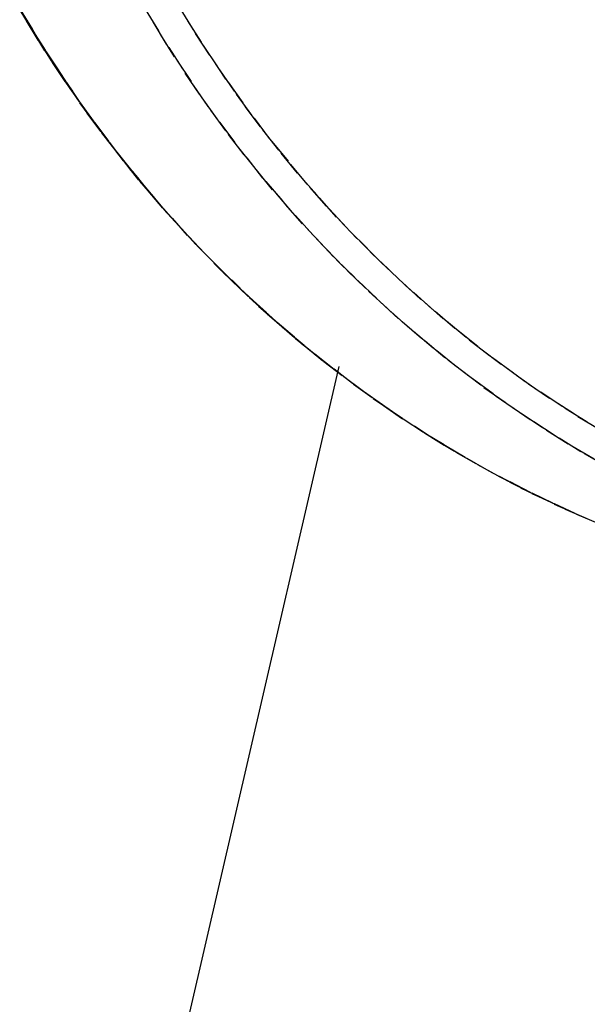
# Model space of a CAD drawing. Units: inches. Extents: x -51 to 94, y -41 to 70.
# Drawn here: x 33 to 34, y 41 to 42 of the extents above; entities that cross this region are included whole.
import ezdxf

# ---------------------------------------------------------------- set-up
doc = ezdxf.new("R2010")
doc.units = ezdxf.units.IN
doc.header["$MEASUREMENT"] = 0
doc.layers.add('Laag 1', color=7, linetype='Continuous')

msp = doc.modelspace()

# ---------------------------------------------------------------- linework, layer by layer
at = {"layer": 'Laag 1', "color": 7, "lineweight": 25, "true_color": 0xffffff}
for points in [[(33.29243, 41.57455), (33.30055, 41.56134)], [(33.29277, 41.57489), (33.3009, 41.56167)], [(33.38522, 41.56066), (33.37641, 41.57523)], [(33.40825, 41.56134), (33.39944, 41.5759)], [(33.29682, 41.56744), (33.30463, 41.55457)], [(33.29717, 41.56778), (33.30495, 41.55457)], [(33.3903, 41.55186), (33.3815, 41.56676)], [(33.41367, 41.55321), (33.40453, 41.56744)], [(33.3009, 41.56066), (33.30902, 41.54745)], [(33.30123, 41.56066), (33.30936, 41.54779)], [(33.3053, 41.55355), (33.31342, 41.54068)], [(33.30563, 41.55355), (33.31376, 41.54068)], [(33.39572, 41.5434), (33.38658, 41.55795)], [(33.41909, 41.54474), (33.40961, 41.55897)], [(33.3097, 41.54677), (33.31817, 41.53357)], [(33.31004, 41.54677), (33.31851, 41.53392)], [(33.40114, 41.53526), (33.39199, 41.54949)], [(33.42451, 41.53662), (33.41502, 41.55085)], [(33.3141, 41.53967), (33.32257, 41.52679)], [(33.31444, 41.54), (33.3229, 41.52713)], [(33.40689, 41.52679), (33.39742, 41.54102)], [(33.42993, 41.52849), (33.42044, 41.54272)], [(33.43569, 41.52036), (33.42586, 41.53459)], [(33.31851, 41.5329), (33.32731, 41.52002)], [(33.31885, 41.5329), (33.32765, 41.52036)], [(33.41232, 41.51833), (33.40284, 41.53255)], [(33.44144, 41.51257), (33.43162, 41.52647)], [(33.32325, 41.52612), (33.33205, 41.51325)], [(33.32358, 41.52612), (33.33205, 41.51359)], [(33.41807, 41.5102), (33.40825, 41.52443)], [(33.32799, 41.51934), (33.33679, 41.50682)], [(33.32799, 41.51934), (33.33679, 41.50682)], [(33.42416, 41.50207), (33.41402, 41.51596)], [(33.4472, 41.50444), (33.43704, 41.51833)], [(33.33239, 41.51257), (33.34153, 41.50004)], [(33.33273, 41.51257), (33.34188, 41.50004)], [(33.42993, 41.49394), (33.41977, 41.50784)], [(33.45295, 41.49666), (33.44279, 41.5102)], [(33.33713, 41.5058), (33.34628, 41.49361)], [(33.33748, 41.50614), (33.34662, 41.49361)], [(33.45905, 41.48887), (33.44889, 41.50241)], [(33.34221, 41.49937), (33.35136, 41.48683)], [(33.34255, 41.49937), (33.35169, 41.48717)], [(33.43602, 41.48616), (33.42586, 41.49971)], [(33.46515, 41.48108), (33.45465, 41.49462)], [(33.34696, 41.4926), (33.35643, 41.4804)], [(33.34729, 41.4926), (33.35643, 41.4804)], [(33.44212, 41.47803), (33.43162, 41.49158)], [(33.35203, 41.48616), (33.36152, 41.47397)], [(33.35238, 41.48616), (33.36152, 41.47397)], [(33.44855, 41.47024), (33.43772, 41.48379)], [(33.47158, 41.47363), (33.46074, 41.48683)], [(33.35711, 41.47972), (33.36659, 41.46753)], [(33.35711, 41.47972), (33.36693, 41.46753)], [(33.45465, 41.46245), (33.44415, 41.47599)], [(33.47768, 41.46584), (33.46684, 41.47904)], [(33.36219, 41.47329), (33.37168, 41.46109)], [(33.36219, 41.47329), (33.37202, 41.46143)], [(33.46109, 41.45466), (33.45024, 41.46786)], [(33.48411, 41.45839), (33.47328, 41.47159)], [(33.36728, 41.46686), (33.37709, 41.455)], [(33.36761, 41.46686), (33.37709, 41.455)], [(33.49055, 41.45127), (33.47937, 41.46381)], [(33.37236, 41.46041), (33.38251, 41.44857)], [(33.37268, 41.46041), (33.38251, 41.44891)], [(33.37777, 41.45432), (33.38794, 41.44247)], [(33.46785, 41.44721), (33.45668, 41.46008)], [(33.49698, 41.44382), (33.4858, 41.45636)], [(33.37777, 41.45398), (33.38759, 41.44247)], [(33.38319, 41.44789), (33.39335, 41.43638)], [(33.38319, 41.44789), (33.39335, 41.43638)], [(33.47429, 41.43942), (33.46312, 41.45263)], [(33.50375, 41.43638), (33.49224, 41.44924)], [(33.38827, 41.44179), (33.39876, 41.43028)], [(33.38861, 41.44179), (33.39876, 41.43028)], [(33.48107, 41.43197), (33.46955, 41.44484)], [(33.51053, 41.42926), (33.49902, 41.44179)], [(33.39403, 41.4357), (33.40419, 41.42418)], [(33.39403, 41.4357), (33.40453, 41.42418)], [(33.48784, 41.42452), (33.47632, 41.43739)], [(33.5173, 41.42215), (33.50545, 41.43468)], [(33.39944, 41.4296), (33.40994, 41.41808)], [(33.39944, 41.4296), (33.40994, 41.41842)], [(33.49461, 41.4174), (33.48309, 41.42994)], [(33.40487, 41.42351), (33.4157, 41.41233)], [(33.40521, 41.42351), (33.4157, 41.41233)], [(33.50172, 41.40995), (33.48988, 41.42249)], [(33.52441, 41.41538), (33.51222, 41.42723)], [(33.41062, 41.4174), (33.42147, 41.40658)], [(33.41062, 41.4174), (33.42147, 41.40658)], [(33.50883, 41.40285), (33.49665, 41.41538)], [(33.53119, 41.40826), (33.51933, 41.42046)], [(33.41638, 41.41165), (33.42722, 41.40047)], [(33.41638, 41.41165), (33.42722, 41.40081)], [(33.5383, 41.40149), (33.5261, 41.41335)], [(33.42214, 41.4059), (33.43297, 41.39505)], [(33.42214, 41.40556), (33.43297, 41.39472)], [(33.51595, 41.39607), (33.50375, 41.40793)], [(33.54541, 41.39472), (33.53323, 41.40658)], [(33.42789, 41.40013), (33.43907, 41.3893)], [(33.42789, 41.39979), (33.43874, 41.3893)], [(33.52306, 41.38896), (33.51087, 41.40081)], [(33.55286, 41.38795), (33.54033, 41.39979)], [(33.43365, 41.39404), (33.44482, 41.38354)], [(33.43399, 41.39438), (33.44482, 41.38354)], [(33.43975, 41.38863), (33.45092, 41.37812)], [(33.53051, 41.38219), (33.51798, 41.39404)], [(33.55997, 41.38151), (33.54745, 41.39302)], [(33.43975, 41.38828), (33.45092, 41.37812)], [(33.4455, 41.38286), (33.45702, 41.37237)], [(33.44585, 41.38286), (33.45702, 41.37271)], [(33.53763, 41.37541), (33.52509, 41.38693)], [(33.56742, 41.37507), (33.5549, 41.38625)], [(33.4516, 41.37745), (33.46312, 41.36694)], [(33.4516, 41.3771), (33.46312, 41.36694)], [(33.54508, 41.36864), (33.53255, 41.38015)], [(33.57488, 41.36864), (33.56201, 41.37982)], [(33.45769, 41.37169), (33.46922, 41.36153)], [(33.45769, 41.37169), (33.46955, 41.36153)], [(33.55286, 41.36187), (33.54, 41.37338)], [(33.58267, 41.3622), (33.56946, 41.37338)], [(33.4638, 41.36627), (33.47564, 41.35611)], [(33.46413, 41.36627), (33.47564, 41.35645)], [(33.56031, 41.35543), (33.54745, 41.3666)], [(33.59012, 41.35611), (33.57691, 41.36694)], [(33.47023, 41.36085), (33.48175, 41.35102)], [(33.47023, 41.36085), (33.48208, 41.35102)], [(33.47632, 41.35577), (33.48818, 41.34595)], [(33.5681, 41.34899), (33.5549, 41.36017)], [(33.59791, 41.35001), (33.5847, 41.36052)], [(33.47632, 41.35543), (33.48818, 41.34595)], [(33.48275, 41.35035), (33.49461, 41.34052)], [(33.48275, 41.35035), (33.49461, 41.34087)], [(33.57588, 41.34256), (33.56268, 41.35374)], [(33.60569, 41.34392), (33.59215, 41.35442)], [(33.48885, 41.34527), (33.50105, 41.33579)], [(33.4892, 41.34527), (33.50105, 41.33579)], [(33.58369, 41.33647), (33.57048, 41.3473)], [(33.61349, 41.33816), (33.59994, 41.34832)], [(33.62161, 41.3324), (33.60773, 41.34256)], [(33.50511, 41.3368), (33.29649, 40.43359)], [(33.49529, 41.3402), (33.50748, 41.33071)], [(33.49563, 41.3402), (33.50748, 41.33071)], [(33.59181, 41.33037), (33.57826, 41.34087)], [(33.6294, 41.32664), (33.61586, 41.33647)], [(33.50206, 41.33511), (33.51426, 41.32562)], [(33.50206, 41.33511), (33.51426, 41.32562)], [(33.50849, 41.33003), (33.52069, 41.32089)], [(33.50849, 41.33003), (33.52069, 41.32089)], [(33.59994, 41.32427), (33.58605, 41.33477)], [(33.63753, 41.32089), (33.62364, 41.33071)], [(33.51493, 41.32529), (33.52746, 41.31614)], [(33.51493, 41.32495), (33.52746, 41.31614)], [(33.60807, 41.31852), (33.59418, 41.32868)], [(33.64566, 41.31546), (33.63177, 41.32495)], [(33.52171, 41.32021), (33.53423, 41.31141)], [(33.52171, 41.32021), (33.53423, 41.31141)], [(33.61619, 41.31277), (33.60196, 41.32258)], [(33.62432, 41.307), (33.61009, 41.31682)], [(33.65412, 41.31005), (33.6399, 41.31954)], [(33.52814, 41.31546), (33.54101, 41.30666)], [(33.52848, 41.31546), (33.54101, 41.30666)], [(33.53491, 41.31072), (33.54778, 41.30192)], [(33.53491, 41.31072), (33.54778, 41.30226)], [(33.63279, 41.30124), (33.61856, 41.31107)], [(33.66225, 41.30497), (33.64802, 41.31412)], [(33.54169, 41.30599), (33.55456, 41.29752)], [(33.54169, 41.30599), (33.55456, 41.29752)], [(33.64092, 41.29582), (33.62669, 41.30532)], [(33.67072, 41.29955), (33.65616, 41.30869)], [(33.67919, 41.29447), (33.66462, 41.30327)], [(33.54846, 41.30159), (33.56133, 41.29312)], [(33.54846, 41.30159), (33.56133, 41.29312)], [(33.55558, 41.29719), (33.56843, 41.28872)], [(33.55558, 41.29685), (33.56843, 41.28872)], [(33.64939, 41.29041), (33.63516, 41.29989)], [(33.56235, 41.29244), (33.57556, 41.28431)], [(33.56235, 41.29244), (33.57556, 41.28465)], [(33.65819, 41.28499), (33.64362, 41.29414)], [(33.56946, 41.28837), (33.58233, 41.28025)], [(33.56946, 41.28804), (33.58233, 41.28025)], [(33.57623, 41.28397), (33.58944, 41.27618)], [(33.57623, 41.28397), (33.58944, 41.27618)], [(33.66665, 41.27991), (33.65209, 41.28906)], [(33.67547, 41.27483), (33.66056, 41.28363)], [(33.58334, 41.27957), (33.59655, 41.27212)], [(33.58334, 41.27957), (33.59655, 41.27212)], [(33.68393, 41.27009), (33.66902, 41.27856)], [(33.59046, 41.27551), (33.60366, 41.26806)], [(33.59046, 41.27551), (33.60366, 41.26806)], [(33.59757, 41.27144), (33.61111, 41.26399)], [(33.59757, 41.27144), (33.61111, 41.26399)], [(33.60468, 41.26738), (33.61822, 41.26026)], [(33.60468, 41.26738), (33.61822, 41.26026)], [(33.61179, 41.26366), (33.62568, 41.25654)], [(33.61213, 41.26366), (33.62568, 41.25654)], [(33.61924, 41.25993), (33.63279, 41.25282)], [(33.61924, 41.25959), (33.63279, 41.25282)], [(33.62636, 41.25586), (33.64024, 41.24909)], [(33.62669, 41.25586), (33.64024, 41.24909)], [(33.63381, 41.25248), (33.64769, 41.24571)], [(33.63381, 41.25214), (33.64769, 41.24571)], [(33.64126, 41.24875), (33.65514, 41.24231)], [(33.64126, 41.24875), (33.65514, 41.24231)], [(33.64871, 41.24537), (33.66259, 41.23893)], [(33.64871, 41.24503), (33.66259, 41.23893)], [(33.65616, 41.24164), (33.67004, 41.23554)], [(33.65616, 41.24164), (33.67004, 41.23554)], [(33.66361, 41.23826), (33.67782, 41.23215)], [(33.66361, 41.23826), (33.67782, 41.23215)]]:
    msp.add_lwpolyline(points, dxfattribs=at)

doc.saveas('drawing.dxf')
